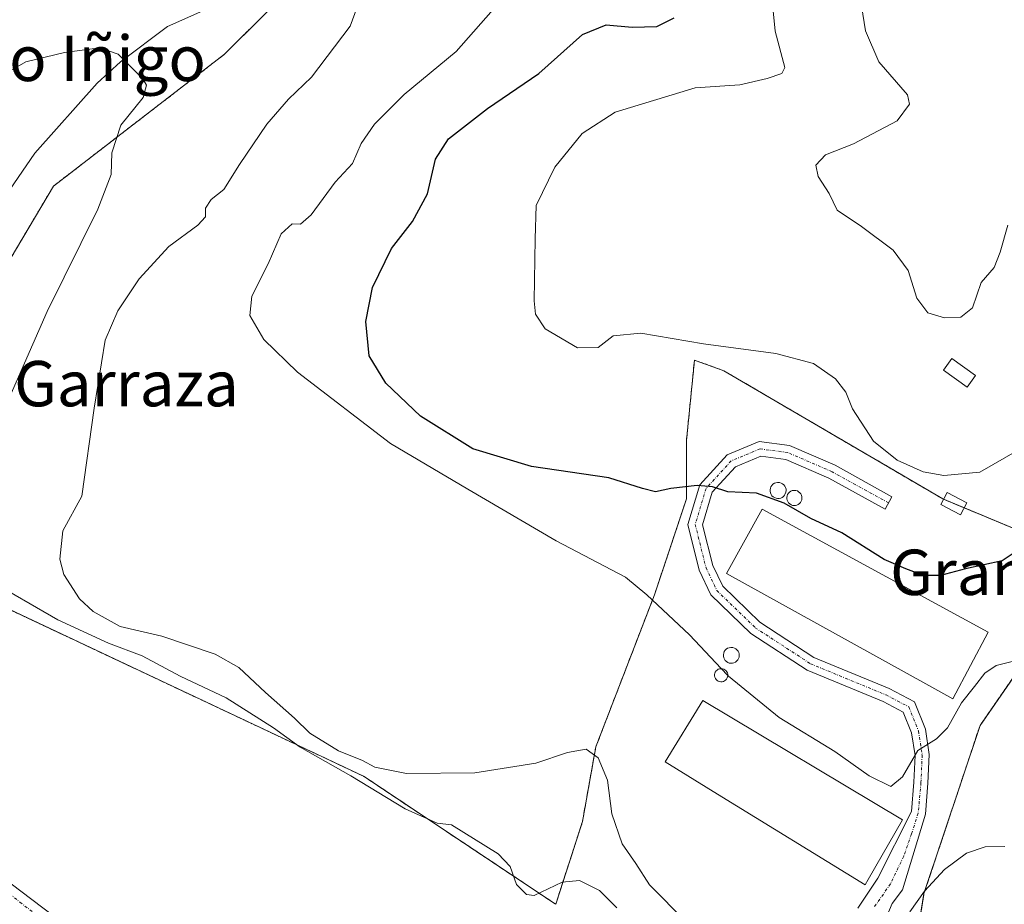
# Model space of a CAD drawing. Units: metres. Extents: x 573606 to 577056, y 4703375 to 4705725.
# Drawn here: x 574453 to 574627, y 4703553 to 4703709 of the extents above; entities that cross this region are included whole.
import ezdxf
from ezdxf.enums import TextEntityAlignment as Align

# ---------------------------------------------------------------- set-up
doc = ezdxf.new("R2010")
doc.units = ezdxf.units.M
doc.header["$MEASUREMENT"] = 0
for name, pattern in [('TRAZO_Y_PUNTO', [1, 0.5, -0.25, 0, -0.25]), ('TRAZOS', [0.75, 0.5, -0.25]), ('TRAZOSX2', [1.5, 1, -0.5])]:
    doc.linetypes.add(name, pattern=pattern)
for name, color, linetype, lineweight in [('Arbolado forestal', 92, 'TRAZOS', 0), ('Arbolado forestal CxS', 92, 'Continuous', 0), ('Camino', 19, 'Continuous', 0), ('Camino Cxs', 19, 'Continuous', 0), ('Camino eje', 39, 'TRAZO_Y_PUNTO', 13), ('Corriente natural lineal', 142, 'Continuous', 13), ('Cultivos herbáceos CxS', 92, 'Continuous', 0), ('Curva de nivel maestra', 36, 'Continuous', 30), ('Curva de nivel normal', 36, 'Continuous', 0), ('Depósito genérico', 232, 'Continuous', 0), ('Depósito genérico Cxs', 232, 'Continuous', 0), ('Edificación industrial', 135, 'Continuous', 13), ('Edificación industrial Cxs', 135, 'Continuous', 13), ('Edificación ligera', 1, 'Continuous', 0), ('Edificación ligera Cxs', 1, 'Continuous', 0), ('Núcleo urbano', 19, 'Continuous', 0), ('Núcleo urbano CxS', 19, 'Continuous', 0), ('Recinto industrial', 135, 'TRAZOSX2', 0), ('Recinto industrial CxS', 135, 'Continuous', 0), ('Texto cartográfico', 19, 'Continuous', 0)]:
    doc.layers.add(name, color=color, linetype=linetype, lineweight=lineweight)
doc.styles.add('Arial', font='txt', dxfattribs={"height": 0.2})

# ---------------------------------------------------------------- blocks, each defined once
blk = doc.blocks.new('*U156')
at = {"layer": 'Cultivos herbáceos CxS', "color": 92, "linetype": 'Continuous', "lineweight": 0}
blk.add_polyline3d([(574522.53, 4703735.74, 415.89), (574489.53, 4703702.94, 412.13), (574459.39, 4703679.7, 409.23), (574417.95, 4703609.96, 406.82), (574417.95, 4703609.96, 406.82), (574428.31, 4703602.33, 407.21), (574425.15, 4703594.91, 407.05), (574420.45, 4703579.39, 406.67), (574418.57, 4703569.51, 406.68), (574395.55, 4703530.99, 398.47), (574388.41, 4703535.55, 399.08), (574393.46, 4703545.26, 398.76), (574384.7, 4703555.41, 399.54), (574380.27, 4703567.24, 399.86), (574353.82, 4703577.73, 401.86), (574327.44, 4703596.95, 404.47), (574322.88, 4703588.3, 403.88), (574320.68, 4703584.13, 403.57), (574318.51, 4703581.27, 402.81), (574310.62, 4703586.39, 402.57), (574280.97, 4703605.65, 404.1), (574273.67, 4703610.39, 404.12)], dxfattribs=at)

msp = doc.modelspace()

# ---------------------------------------------------------------- linework, layer by layer
at = {"layer": 'Arbolado forestal', "color": 92, "linetype": 'TRAZOS', "lineweight": 0}
for points in [[(574428.3, 4703602.33, 407.21), (574417.95, 4703609.96, 406.82), (574459.39, 4703679.7, 409.23), (574489.53, 4703702.94, 412.13), (574522.53, 4703735.74, 415.89), (574533.46, 4703747.42, 417.19), (574542.96, 4703757.57, 418.56), (574583.48, 4703802.09, 421.61)], [(574633.06, 4703617.49, 424.26), (574619.9, 4703622.97, 427.57), (574616.3, 4703624.47, 428.19), (574616.13, 4703624.55, 428.22), (574577.55, 4703647.13, 428.21), (574572.38, 4703649.01, 427.45), (574572.08, 4703646.04, 426.69), (574570.97, 4703634.9, 425.84), (574570.97, 4703624.55, 424.61), (574569.38, 4703619.78, 423.89), (574565.32, 4703607.62, 420.09), (574554.98, 4703580.8, 415.31), (574552.63, 4703567.63, 413.08), (574548.03, 4703553.4, 409.17), (574547.92, 4703553.05, 409.14), (574547.79, 4703553.14, 409.14), (574514.05, 4703575.63, 411.17), (574433.15, 4703613.73, 407.24), (574431.31, 4703609.41, 407.15), (574430.4, 4703607.25, 407.19), (574428.3, 4703602.33, 407.21)], [(574604.65, 4703503.94, 406.72), (574612.83, 4703554.93, 414.89), (574622.71, 4703584.57, 418.73), (574631.17, 4703596.8, 419.89)]]:
    msp.add_polyline3d(points, dxfattribs=at)
at = {"layer": 'Arbolado forestal CxS', "color": 92, "linetype": 'Continuous', "lineweight": 0}
for points in [[(574633.06, 4703617.49, 424.26), (574616.13, 4703624.55, 428.22), (574577.55, 4703647.13, 428.21), (574572.38, 4703649.01, 427.45), (574572.08, 4703646.04, 426.69), (574570.97, 4703634.89, 425.84), (574570.97, 4703624.55, 424.61), (574569.38, 4703619.78, 423.89), (574565.32, 4703607.62, 420.09), (574554.98, 4703580.8, 415.31), (574552.63, 4703567.63, 413.08), (574548.03, 4703553.4, 409.17), (574547.92, 4703553.05, 409.14), (574547.79, 4703553.14, 409.14), (574514.05, 4703575.63, 411.17), (574433.15, 4703613.73, 407.24), (574431.32, 4703609.41, 407.15), (574430.4, 4703607.25, 407.19), (574428.31, 4703602.33, 407.21), (574417.95, 4703609.96, 406.82), (574459.39, 4703679.7, 409.23), (574489.53, 4703702.94, 412.13), (574522.53, 4703735.74, 415.89)], [(574639.77, 4703488.81, 409.6), (574604.65, 4703503.94, 406.72), (574612.83, 4703554.93, 414.89), (574622.71, 4703584.57, 418.73), (574631.17, 4703596.8, 419.89)]]:
    msp.add_polyline3d(points, dxfattribs=at)
at = {"layer": 'Camino', "color": 19, "linetype": 'Continuous', "lineweight": 0}
for points in [[(574601.18, 4703552.34, 414.99), (574604.68, 4703557.63, 415.77), (574610.64, 4703569.41, 417.56), (574611.05, 4703574.59, 418.82), (574611.25, 4703579.31, 419.63), (574610.66, 4703583.28, 420.39), (574609.19, 4703586.95, 421.03), (574605.63, 4703588.83, 421.55), (574592.24, 4703594.35, 422.12), (574582.3, 4703600.83, 422.42), (574575.28, 4703607.64, 422.62), (574573.23, 4703611.98, 422.85), (574571.21, 4703620.05, 423.94), (574573.29, 4703627, 424.94), (574578.12, 4703632.28, 425.68), (574583.76, 4703634.64, 426.06), (574589.14, 4703633.94, 426.43), (574597.18, 4703630.46, 427.38), (574607.19, 4703624.92, 427.83), (574605.98, 4703622.73, 427.61), (574596.08, 4703628.21, 427.16), (574588.47, 4703631.5, 426.35), (574584.1, 4703632.07, 425.98), (574579.59, 4703630.19, 425.57), (574575.52, 4703625.74, 424.77), (574573.8, 4703619.99, 423.91), (574575.59, 4703612.82, 422.85), (574577.35, 4703609.12, 422.85), (574583.87, 4703602.8, 422.51), (574593.41, 4703596.58, 422.37), (574606.69, 4703591.1, 421.65), (574611.17, 4703588.74, 420.95), (574613.09, 4703583.94, 420.12), (574613.76, 4703579.44, 419.5), (574613.54, 4703574.43, 418.62), (574613.11, 4703568.92, 417.4), (574609.02, 4703555.62, 415.5), (574607.22, 4703553.18, 415.34), (574604.99, 4703547.89, 414.44)], [(574351.23, 4703615.29, 406.35), (574357.42, 4703613.83, 406.13), (574364.32, 4703611.13, 406.11), (574373.55, 4703606.34, 406.11), (574400.01, 4703588.76, 406.27), (574416.14, 4703579.26, 406.65), (574425.77, 4703573.58, 406.65), (574442.06, 4703563.23, 406.58), (574445.67, 4703561.34, 406.61), (574450.01, 4703558.13, 406.52), (574463.1, 4703548.21, 406.43), (574471.55, 4703543.05, 406.37), (574488.85, 4703535.01, 406.04), (574496.9, 4703528.49, 405.49), (574503.6, 4703523.97, 405.29), (574505.93, 4703522.74, 405.21)]]:
    msp.add_polyline3d(points, dxfattribs=at)
at = {"layer": 'Camino Cxs', "color": 19, "linetype": 'Continuous', "lineweight": 0}
for points in [[(574601.18, 4703552.34, 414.99), (574604.68, 4703557.63, 415.77), (574610.64, 4703569.41, 417.56), (574611.05, 4703574.59, 418.82), (574611.25, 4703579.31, 419.63), (574610.66, 4703583.28, 420.39), (574609.19, 4703586.95, 421.03), (574605.63, 4703588.83, 421.55), (574592.24, 4703594.35, 422.12), (574582.3, 4703600.83, 422.42), (574575.28, 4703607.64, 422.62), (574573.23, 4703611.98, 422.85), (574571.21, 4703620.05, 423.94), (574573.29, 4703627, 424.94), (574578.12, 4703632.28, 425.68), (574583.76, 4703634.64, 426.06), (574589.14, 4703633.94, 426.43), (574597.18, 4703630.46, 427.38), (574607.19, 4703624.92, 427.83), (574605.98, 4703622.73, 427.61), (574596.08, 4703628.21, 427.16), (574588.47, 4703631.5, 426.35), (574584.1, 4703632.07, 425.98), (574579.59, 4703630.19, 425.57), (574575.52, 4703625.74, 424.77), (574573.8, 4703619.99, 423.91), (574575.59, 4703612.82, 422.85), (574577.35, 4703609.12, 422.85), (574583.87, 4703602.8, 422.51), (574593.41, 4703596.58, 422.37), (574606.69, 4703591.1, 421.65), (574611.17, 4703588.74, 420.95), (574613.09, 4703583.94, 420.12), (574613.76, 4703579.44, 419.5), (574613.54, 4703574.43, 418.62), (574613.11, 4703568.92, 417.4), (574609.02, 4703555.62, 415.5), (574607.22, 4703553.18, 415.34), (574604.99, 4703547.89, 414.44)], [(574450.01, 4703558.13, 406.52), (574463.1, 4703548.21, 406.43)]]:
    msp.add_polyline3d(points, dxfattribs=at)
at = {"layer": 'Camino eje', "color": 39, "linetype": 'TRAZO_Y_PUNTO', "lineweight": 13}
for points in [[(574606.58, 4703623.83, 427.67), (574596.63, 4703629.33, 427.24), (574588.8, 4703632.72, 426.38), (574583.93, 4703633.35, 426), (574578.85, 4703631.24, 425.61), (574574.41, 4703626.37, 424.86), (574572.5, 4703620.02, 423.93), (574574.41, 4703612.4, 422.87), (574576.31, 4703608.38, 422.85), (574583.09, 4703601.82, 422.47), (574592.82, 4703595.47, 422.25), (574606.16, 4703589.96, 421.6), (574610.18, 4703587.85, 420.97), (574611.87, 4703583.61, 420.2), (574612.51, 4703579.38, 419.53), (574612.3, 4703574.51, 418.67), (574611.81, 4703569.11, 417.61), (574610.63, 4703565.47, 416.92), (574609.26, 4703561.53, 416.26), (574606.93, 4703556.67, 415.75), (574604.13, 4703552.64, 415.19)], [(574450.81, 4703555.59, 406.49), (574453.47, 4703553.41, 406.48), (574459.53, 4703548.8, 406.42), (574465.1, 4703544.81, 406.39), (574472.25, 4703540.33, 406.34), (574480.76, 4703536.28, 406.21), (574487.42, 4703532.94, 405.95), (574495.2, 4703527.86, 405.5), (574500.12, 4703524.05, 405.3), (574506.79, 4703520.4, 405.18), (574512.82, 4703516.12, 405.05), (574513.78, 4703515.16, 405.02)]]:
    msp.add_polyline3d(points, dxfattribs=at)
at = {"layer": 'Corriente natural lineal', "color": 142, "linetype": 'Continuous', "lineweight": 13}
msp.add_polyline3d([(574496.69, 4703715.55, 412.02), (574479.45, 4703707.85, 410.61), (574471.22, 4703701.62, 409.89), (574467.09, 4703697.85, 409.18), (574456.09, 4703685.48, 408.93), (574447.22, 4703672.62, 407.78), (574440.31, 4703663.05, 407.31), (574427.6, 4703646.19, 405.39), (574422.07, 4703637.89, 404.25), (574418.84, 4703634.14, 404), (574415.57, 4703630.89, 403.36), (574409.79, 4703621.14, 404.68)], dxfattribs=at)
at = {"layer": 'Cultivos herbáceos CxS', "color": 92, "linetype": 'Continuous', "lineweight": 0}
msp.add_polyline3d([(574428.3, 4703602.33, 407.21), (574417.95, 4703609.96, 406.82), (574459.39, 4703679.7, 409.23), (574489.53, 4703702.94, 412.13), (574522.53, 4703735.74, 415.89), (574533.46, 4703747.42, 417.19), (574542.96, 4703757.57, 418.56), (574583.48, 4703802.09, 421.61)], dxfattribs=at)
at = {"layer": 'Curva de nivel maestra', "color": 36, "linetype": 'Continuous', "lineweight": 30}
msp.add_polyline3d([(574630.29, 4703616.06, 425), (574626.59, 4703613.63, 425), (574620.18, 4703612.23, 425), (574615.74, 4703611.05, 425), (574612.76, 4703611.02, 425), (574609.66, 4703612.18, 425), (574605.84, 4703613.86, 425), (574598.35, 4703618.54, 425), (574592.88, 4703621.06, 425), (574588.19, 4703623.79, 425), (574583.32, 4703625.53, 425), (574578.27, 4703625.79, 425), (574575.54, 4703626.64, 425), (574572.85, 4703626.87, 425), (574568.19, 4703626.39, 425), (574565.52, 4703625.8, 425), (574563.19, 4703626.34, 425), (574557.3, 4703628.26, 425), (574543.66, 4703630.23, 425), (574533.28, 4703633.38, 425), (574524.08, 4703639.15, 425), (574517.94, 4703644.92, 425), (574515.05, 4703649.78, 425), (574514.42, 4703655.79, 425), (574515.64, 4703661.8, 425), (574518.95, 4703668.69, 425), (574522.67, 4703673.44, 425), (574525.29, 4703678.35, 425), (574526.74, 4703684.44, 425), (574529, 4703688.04, 425), (574535.86, 4703693.37, 425), (574544.95, 4703699.54, 425), (574552.62, 4703706.4, 425), (574556.83, 4703708.1, 425), (574561.4, 4703707.69, 425), (574565.73, 4703707.86, 425), (574568.8, 4703709.34, 425)], dxfattribs=at)
at = {"layer": 'Curva de nivel normal', "color": 36, "linetype": 'Continuous', "lineweight": 0}
for points in [[(574514.71, 4703716.25, 415), (574511.68, 4703707.91, 415), (574504.87, 4703698.92, 415), (574500.82, 4703695.03, 415), (574496.97, 4703690.59, 415), (574492.16, 4703683.5, 415), (574489.42, 4703679.12, 415), (574487.19, 4703677.32, 415), (574486.2, 4703675.81, 415), (574486.17, 4703674.3, 415), (574484.84, 4703672.82, 415), (574479.71, 4703669.03, 415), (574474.51, 4703663.36, 415), (574470.7, 4703657.69, 415), (574468.47, 4703652.51, 415), (574466.57, 4703640.56, 415), (574464.36, 4703625, 415), (574461.05, 4703618.89, 415), (574460.49, 4703613.92, 415), (574461.19, 4703611.18, 415), (574463.98, 4703606.92, 415), (574466.39, 4703604.66, 415), (574471.11, 4703602.04, 415), (574478.48, 4703600.36, 415), (574487.86, 4703597.18, 415), (574492.07, 4703594.8, 415), (574496.75, 4703590.4, 415), (574501.88, 4703585.9, 415), (574504.56, 4703583.2, 415), (574509.63, 4703580.14, 415), (574513.88, 4703578.4, 415), (574516.04, 4703577.22, 415), (574521.61, 4703576.13, 415), (574533.65, 4703576.26, 415), (574544.4, 4703577.93, 415), (574549.98, 4703579.82, 415), (574553.28, 4703580.42, 415), (574555.42, 4703578.86, 415), (574557.07, 4703574.92, 415), (574557.82, 4703568.99, 415), (574559.62, 4703563.74, 415), (574562.03, 4703560.22, 415), (574564.47, 4703556.47, 415), (574570.9, 4703549.96, 415)], [(574577.1, 4703594.61, 420), (574571.52, 4703600.56, 420), (574564, 4703607.62, 420), (574560.22, 4703610.74, 420), (574547.98, 4703617.17, 420), (574532.41, 4703626.25, 420), (574518.78, 4703634.29, 420), (574502.41, 4703646.91, 420), (574496.44, 4703652.63, 420), (574494.01, 4703656.89, 420), (574494.34, 4703660.3, 420), (574497.23, 4703665.96, 420), (574499.52, 4703671.28, 420), (574501.43, 4703673.06, 420), (574502.92, 4703673, 420), (574504.81, 4703674.6, 420), (574509.05, 4703680.36, 420), (574512.12, 4703683.69, 420), (574513.62, 4703687.18, 420), (574515.94, 4703690.63, 420), (574521.2, 4703695.84, 420), (574530.39, 4703703.44, 420), (574537.76, 4703711.85, 420)], [(574586.04, 4703712.98, 430), (574586.57, 4703707.03, 430), (574588.33, 4703700.61, 430), (574587.77, 4703699.55, 430), (574585.2, 4703698.66, 430), (574580.35, 4703697.53, 430), (574572.5, 4703697.03, 430), (574558.37, 4703692.75, 430), (574552.6, 4703688.95, 430), (574547.73, 4703683.01, 430), (574544.47, 4703676.3, 430), (574544.29, 4703670.42, 430), (574544.12, 4703659.45, 430), (574544.34, 4703657.13, 430), (574546.06, 4703654.53, 430), (574551.77, 4703651.2, 430), (574555.4, 4703651.25, 430), (574558.02, 4703653.28, 430), (574562.9, 4703653.77, 430), (574573.99, 4703651.87, 430), (574586.74, 4703650.19, 430), (574593.35, 4703648.42, 430), (574597.26, 4703645.69, 430), (574599.07, 4703643.37, 430), (574600.24, 4703640.4, 430), (574603.96, 4703634.72, 430), (574608.13, 4703631.39, 430), (574612.66, 4703629.31, 430), (574616.32, 4703628.64, 430), (574622.66, 4703629.25, 430), (574629.31, 4703633.08, 430)], [(574601.56, 4703712.98, 435), (574602.5, 4703707.09, 435), (574604.89, 4703701.63, 435), (574609.9, 4703695.76, 435), (574610.28, 4703694.14, 435), (574608.09, 4703691.22, 435), (574600.41, 4703687.13, 435), (574595.49, 4703685.22, 435), (574593.76, 4703683.4, 435), (574594.19, 4703681.38, 435), (574596.11, 4703678.41, 435), (574597.52, 4703675.47, 435), (574601.84, 4703672.56, 435), (574607.4, 4703668.41, 435), (574610.02, 4703664.8, 435), (574611.56, 4703659.96, 435), (574613.53, 4703657.37, 435), (574616.44, 4703656.46, 435), (574619.33, 4703656.59, 435), (574621.36, 4703658.21, 435), (574622.91, 4703662.69, 435), (574625.18, 4703665.36, 435), (574626.25, 4703668.03, 435), (574627.59, 4703672.8, 435)], [(574451.72, 4703700.04, 410), (574454.53, 4703701.59, 410), (574461.34, 4703703.27, 410), (574467.54, 4703704.05, 410), (574470.77, 4703702.94, 410), (574475.13, 4703698.63, 410), (574475.8, 4703697.47, 410), (574475.17, 4703695.33, 410), (574471.26, 4703690.44, 410), (574469.66, 4703685.56, 410), (574469.57, 4703681.76, 410), (574467.22, 4703675.65, 410), (574458.29, 4703657.59, 410), (574450.27, 4703639.36, 410)], [(574447.7, 4703610.37, 410), (574460.17, 4703603.21, 410), (574469.07, 4703599.07, 410), (574475.02, 4703596.87, 410), (574481.73, 4703593.28, 410), (574489.85, 4703589.45, 410), (574498.18, 4703584.18, 410), (574502.89, 4703580.78, 410), (574511.82, 4703575.68, 410), (574521.37, 4703569.89, 410), (574527, 4703567.37, 410), (574529.52, 4703567.04, 410), (574537.77, 4703561.96, 410), (574539.86, 4703559.71, 410), (574541.01, 4703556.53, 410), (574542.74, 4703554.77, 410), (574544.09, 4703554.6, 410), (574549.08, 4703556.94, 410), (574552.09, 4703557.27, 410), (574555.62, 4703555.47, 410), (574558.69, 4703552.44, 410)], [(574628.36, 4703595.89, 420), (574625.54, 4703595.16, 420), (574623.57, 4703593.78, 420), (574621.76, 4703591.45, 420), (574619.44, 4703588.6, 420), (574616.98, 4703584.16, 420), (574615.05, 4703582.22, 420), (574611.74, 4703580.16, 420), (574609.04, 4703575.5, 420), (574606.96, 4703573.81, 420), (574603.16, 4703575.68, 420), (574597.14, 4703579.99, 420), (574587.29, 4703585.98, 420), (574578.36, 4703593.26, 420), (574578.25, 4703593.38, 420)], [(574578.25, 4703593.38, 420), (574577.1, 4703594.61, 420)], [(574610.36, 4703551.74, 415), (574612.91, 4703555.37, 415), (574616.43, 4703559.21, 415), (574620.34, 4703562.06, 415), (574623.63, 4703563.16, 415), (574627.07, 4703563.26, 415)]]:
    msp.add_polyline3d(points, dxfattribs=at)
at = {"layer": 'Depósito genérico', "color": 232, "linetype": 'Continuous', "lineweight": 0}
for points in [[(574587.3, 4703624.63, 427.98), (574587.03, 4703624.61, 428.39), (574586.75, 4703624.66, 428.92), (574586.48, 4703624.76, 429.58), (574586.24, 4703624.92, 430.41), (574586.03, 4703625.1, 431.34), (574585.87, 4703625.34, 431.63), (574585.76, 4703625.59, 431.89), (574585.71, 4703625.88, 432.43), (574585.69, 4703626.16, 432.13), (574585.76, 4703626.43, 431.49), (574585.85, 4703626.69, 430.86), (574586.01, 4703626.92, 430.37), (574586.21, 4703627.13, 429.26), (574586.46, 4703627.29, 428.4), (574586.71, 4703627.38, 427.86), (574587, 4703627.43, 427.46), (574587.11, 4703627.44, 427.34), (574587.38, 4703627.41, 427.11), (574587.66, 4703627.32, 426.89), (574587.91, 4703627.19, 426.61), (574588.12, 4703627.01, 426.71), (574588.3, 4703626.8, 427.17), (574588.42, 4703626.54, 427.65), (574588.51, 4703626.26, 428.16), (574588.51, 4703625.99, 428.4), (574588.48, 4703625.71, 428.35), (574588.39, 4703625.43, 428.06), (574588.25, 4703625.19, 427.6), (574588.06, 4703624.98, 426.95), (574587.83, 4703624.81, 427.11), (574587.57, 4703624.69, 427.56), (574587.3, 4703624.63, 427.98)], [(574590.17, 4703623.36, 431.22), (574589.91, 4703623.35, 431.33), (574589.64, 4703623.4, 430.75), (574589.39, 4703623.5, 430.34), (574589.17, 4703623.64, 430.09), (574588.96, 4703623.82, 429.91), (574588.82, 4703624.05, 429.88), (574588.71, 4703624.29, 429.45), (574588.65, 4703624.55, 429.2), (574588.64, 4703624.81, 429.11), (574588.69, 4703625.08, 429.25), (574588.8, 4703625.32, 429.62), (574588.94, 4703625.55, 430.12), (574589.13, 4703625.74, 430.82), (574589.37, 4703625.88, 431.73), (574589.62, 4703625.99, 432.69), (574589.87, 4703626.03, 433.55), (574589.98, 4703626.03, 433.97), (574590.25, 4703626, 433.26), (574590.51, 4703625.93, 432.32), (574590.73, 4703625.8, 431.52), (574590.94, 4703625.63, 430.76), (574591.1, 4703625.42, 430.17), (574591.23, 4703625.18, 429.7), (574591.3, 4703624.92, 429.43), (574591.32, 4703624.66, 429.35), (574591.28, 4703624.39, 429.48), (574591.19, 4703624.13, 429.79), (574591.07, 4703623.9, 430.04), (574590.89, 4703623.71, 430.25), (574590.67, 4703623.55, 430.52), (574590.42, 4703623.44, 430.87), (574590.17, 4703623.36, 431.22)], [(574579.07, 4703595.56, 426.95), (574578.78, 4703595.56, 426.93), (574578.51, 4703595.59, 427.02), (574578.25, 4703595.69, 427.34), (574578.01, 4703595.84, 427.86), (574577.8, 4703596.04, 427.75), (574577.64, 4703596.26, 427.25), (574577.53, 4703596.52, 426.9), (574577.48, 4703596.8, 426.75), (574577.48, 4703597.08, 426.78), (574577.53, 4703597.36, 426.99), (574577.63, 4703597.61, 427.4), (574577.78, 4703597.84, 428.01), (574577.98, 4703598.05, 428.67), (574578.21, 4703598.19, 428.23), (574578.48, 4703598.3, 427.81), (574578.76, 4703598.34, 427.61), (574578.87, 4703598.35, 427.55), (574579.14, 4703598.33, 427.54), (574579.42, 4703598.24, 427.74), (574579.66, 4703598.1, 428.08), (574579.87, 4703597.93, 428.31), (574580.05, 4703597.71, 428.14), (574580.17, 4703597.46, 427.8), (574580.25, 4703597.19, 427.58), (574580.26, 4703596.91, 427.56), (574580.23, 4703596.64, 427.67), (574580.14, 4703596.37, 427.96), (574580.01, 4703596.13, 428.36), (574579.81, 4703595.92, 428.14), (574579.58, 4703595.75, 427.59), (574579.33, 4703595.63, 427.19), (574579.07, 4703595.56, 426.95)], [(574577.25, 4703592.3, 421), (574577.01, 4703592.29, 421.01), (574576.78, 4703592.32, 421.13), (574576.56, 4703592.4, 421.43), (574576.37, 4703592.54, 422), (574576.21, 4703592.69, 422.68), (574576.07, 4703592.88, 423.61), (574575.98, 4703593.09, 424.57), (574575.93, 4703593.33, 425.5), (574575.93, 4703593.56, 426.47), (574575.96, 4703593.79, 427.53), (574576.05, 4703594, 428.37), (574576.19, 4703594.19, 427.35), (574576.35, 4703594.35, 426.54), (574576.55, 4703594.49, 425.86), (574576.77, 4703594.57, 425.39), (574577, 4703594.6, 425.03), (574577.09, 4703594.61, 424.9), (574577.32, 4703594.59, 424.55), (574577.53, 4703594.52, 424.1), (574577.74, 4703594.41, 423.45), (574577.93, 4703594.26, 422.56), (574578.07, 4703594.07, 421.73), (574578.17, 4703593.88, 421.48), (574578.23, 4703593.64, 421.41), (574578.25, 4703593.41, 421.33), (574578.21, 4703593.18, 421.24), (574578.14, 4703592.97, 421.15), (574578.03, 4703592.76, 421.05), (574577.87, 4703592.59, 421.08), (574577.69, 4703592.46, 421.08), (574577.48, 4703592.35, 421.03), (574577.25, 4703592.3, 421)]]:
    msp.add_polyline3d(points, dxfattribs=at)
at = {"layer": 'Depósito genérico Cxs', "color": 232, "linetype": 'Continuous', "lineweight": 0}
for points in [[(574587.3, 4703624.63, 427.98), (574587.03, 4703624.61, 428.39), (574586.75, 4703624.66, 428.92), (574586.48, 4703624.76, 429.58), (574586.24, 4703624.92, 430.41), (574586.03, 4703625.1, 431.34), (574585.87, 4703625.34, 431.63), (574585.76, 4703625.59, 431.89), (574585.71, 4703625.88, 432.43), (574585.69, 4703626.16, 432.13), (574585.76, 4703626.43, 431.49), (574585.85, 4703626.69, 430.86), (574586.01, 4703626.92, 430.37), (574586.21, 4703627.13, 429.26), (574586.46, 4703627.29, 428.4), (574586.71, 4703627.38, 427.86), (574587, 4703627.43, 427.46), (574587.11, 4703627.44, 427.34), (574587.38, 4703627.41, 427.11), (574587.66, 4703627.32, 426.89), (574587.91, 4703627.19, 426.61), (574588.12, 4703627.01, 426.71), (574588.3, 4703626.8, 427.17), (574588.42, 4703626.54, 427.65), (574588.51, 4703626.26, 428.16), (574588.51, 4703625.99, 428.4), (574588.48, 4703625.71, 428.35), (574588.39, 4703625.43, 428.06), (574588.25, 4703625.19, 427.6), (574588.06, 4703624.98, 426.95), (574587.83, 4703624.81, 427.11), (574587.57, 4703624.69, 427.56), (574587.3, 4703624.63, 427.98)], [(574590.17, 4703623.36, 431.22), (574589.91, 4703623.35, 431.33), (574589.64, 4703623.4, 430.75), (574589.39, 4703623.5, 430.35), (574589.17, 4703623.64, 430.09), (574588.96, 4703623.82, 429.91), (574588.82, 4703624.05, 429.88), (574588.71, 4703624.29, 429.45), (574588.65, 4703624.55, 429.2), (574588.64, 4703624.81, 429.11), (574588.69, 4703625.08, 429.25), (574588.8, 4703625.32, 429.62), (574588.94, 4703625.55, 430.12), (574589.13, 4703625.74, 430.82), (574589.37, 4703625.88, 431.73), (574589.62, 4703625.99, 432.69), (574589.87, 4703626.03, 433.55), (574589.98, 4703626.03, 433.97), (574590.25, 4703626, 433.26), (574590.51, 4703625.93, 432.32), (574590.73, 4703625.8, 431.52), (574590.94, 4703625.63, 430.76), (574591.1, 4703625.42, 430.17), (574591.23, 4703625.18, 429.7), (574591.3, 4703624.92, 429.43), (574591.32, 4703624.66, 429.35), (574591.28, 4703624.39, 429.48), (574591.19, 4703624.13, 429.79), (574591.07, 4703623.9, 430.04), (574590.89, 4703623.71, 430.25), (574590.67, 4703623.55, 430.52), (574590.42, 4703623.44, 430.87), (574590.17, 4703623.36, 431.22)], [(574579.07, 4703595.56, 426.95), (574578.78, 4703595.56, 426.93), (574578.51, 4703595.59, 427.02), (574578.25, 4703595.69, 427.35), (574578.01, 4703595.84, 427.86), (574577.8, 4703596.04, 427.75), (574577.64, 4703596.26, 427.25), (574577.53, 4703596.52, 426.9), (574577.48, 4703596.8, 426.75), (574577.48, 4703597.08, 426.78), (574577.53, 4703597.36, 426.99), (574577.63, 4703597.61, 427.4), (574577.78, 4703597.84, 428.01), (574577.98, 4703598.05, 428.67), (574578.21, 4703598.19, 428.23), (574578.48, 4703598.3, 427.81), (574578.76, 4703598.34, 427.61), (574578.87, 4703598.35, 427.55), (574579.14, 4703598.33, 427.54), (574579.42, 4703598.24, 427.73), (574579.66, 4703598.1, 428.08), (574579.87, 4703597.93, 428.31), (574580.05, 4703597.71, 428.14), (574580.17, 4703597.46, 427.8), (574580.25, 4703597.19, 427.58), (574580.26, 4703596.91, 427.56), (574580.23, 4703596.64, 427.67), (574580.14, 4703596.37, 427.96), (574580.01, 4703596.13, 428.36), (574579.81, 4703595.92, 428.15), (574579.58, 4703595.75, 427.59), (574579.33, 4703595.63, 427.19), (574579.07, 4703595.56, 426.95)], [(574577.25, 4703592.3, 421), (574577.01, 4703592.29, 421.01), (574576.78, 4703592.32, 421.13), (574576.56, 4703592.4, 421.43), (574576.37, 4703592.54, 422), (574576.21, 4703592.69, 422.68), (574576.07, 4703592.88, 423.61), (574575.98, 4703593.09, 424.58), (574575.93, 4703593.33, 425.5), (574575.93, 4703593.56, 426.47), (574575.96, 4703593.79, 427.53), (574576.05, 4703594, 428.37), (574576.19, 4703594.19, 427.35), (574576.35, 4703594.35, 426.54), (574576.55, 4703594.49, 425.86), (574576.77, 4703594.57, 425.39), (574577, 4703594.6, 425.03), (574577.09, 4703594.61, 424.9), (574577.32, 4703594.59, 424.55), (574577.53, 4703594.52, 424.1), (574577.74, 4703594.41, 423.45), (574577.93, 4703594.26, 422.56), (574578.07, 4703594.07, 421.73), (574578.17, 4703593.88, 421.48), (574578.23, 4703593.64, 421.41), (574578.25, 4703593.41, 421.33), (574578.21, 4703593.18, 421.24), (574578.14, 4703592.97, 421.15), (574578.03, 4703592.76, 421.05), (574577.87, 4703592.59, 421.08), (574577.69, 4703592.46, 421.09), (574577.48, 4703592.35, 421.03), (574577.25, 4703592.3, 421)]]:
    msp.add_polyline3d(points, close=True, dxfattribs=at)
at = {"layer": 'Edificación industrial', "color": 135, "linetype": 'Continuous', "lineweight": 13}
for points in [[(574620.36, 4703623.86, 429.81), (574619.26, 4703621.73, 429.13), (574615.82, 4703623.54, 429.14), (574616.92, 4703625.66, 429.99), (574620.36, 4703623.86, 429.81)], [(574624.16, 4703601.05, 431.77), (574617.89, 4703589.3, 428.96), (574613.14, 4703591.92, 431.96), (574578.01, 4703611.38, 429.66), (574584.32, 4703622.75, 429.68), (574624.16, 4703601.05, 431.77)], [(574603, 4703557.42, 422.44), (574602.46, 4703556.48, 417.94), (574576.44, 4703572.48, 425.1), (574567.21, 4703578.16, 424.87), (574573.86, 4703588.98, 424.9), (574609.05, 4703567.97, 421.3), (574603, 4703557.42, 422.44)]]:
    msp.add_polyline3d(points, dxfattribs=at)
at = {"layer": 'Edificación industrial Cxs', "color": 135, "linetype": 'Continuous', "lineweight": 13}
for points in [[(574620.36, 4703623.86, 429.81), (574619.26, 4703621.73, 429.13), (574615.82, 4703623.54, 429.14), (574616.92, 4703625.66, 429.99), (574620.36, 4703623.86, 429.81)], [(574624.16, 4703601.05, 431.77), (574617.89, 4703589.3, 428.96), (574613.14, 4703591.92, 431.96), (574578.01, 4703611.38, 429.66), (574584.32, 4703622.75, 429.68), (574624.16, 4703601.05, 431.77)], [(574603, 4703557.42, 422.44), (574602.46, 4703556.48, 417.94), (574576.44, 4703572.48, 425.1), (574567.21, 4703578.16, 424.87), (574573.86, 4703588.98, 424.9), (574609.05, 4703567.97, 421.3), (574603, 4703557.42, 422.44)]]:
    msp.add_polyline3d(points, close=True, dxfattribs=at)
at = {"layer": 'Edificación ligera', "color": 1, "linetype": 'Continuous', "lineweight": 0}
msp.add_polyline3d([(574621.92, 4703646.29, 437.61), (574620.46, 4703644.25, 437.37), (574616.28, 4703647.26, 436.11), (574617.73, 4703649.29, 435.44), (574621.92, 4703646.29, 437.61)], dxfattribs=at)
at = {"layer": 'Edificación ligera Cxs', "color": 1, "linetype": 'Continuous', "lineweight": 0}
msp.add_polyline3d([(574621.92, 4703646.29, 437.61), (574620.46, 4703644.25, 437.37), (574616.28, 4703647.26, 436.11), (574617.73, 4703649.29, 435.44), (574621.92, 4703646.29, 437.61)], close=True, dxfattribs=at)
at = {"layer": 'Núcleo urbano', "color": 19, "linetype": 'Continuous', "lineweight": 0}
for points in [[(574633.06, 4703617.49, 424.26), (574619.9, 4703622.97, 427.57), (574616.3, 4703624.47, 428.19), (574616.13, 4703624.55, 428.22), (574577.55, 4703647.13, 428.21), (574572.38, 4703649.01, 427.45), (574572.08, 4703646.04, 426.69), (574570.97, 4703634.9, 425.84), (574570.97, 4703624.55, 424.61), (574569.38, 4703619.78, 423.89), (574565.32, 4703607.62, 420.09), (574554.98, 4703580.8, 415.31), (574552.63, 4703567.63, 413.08), (574548.03, 4703553.4, 409.17), (574547.92, 4703553.05, 409.14), (574547.79, 4703553.14, 409.14), (574514.05, 4703575.63, 411.17), (574433.15, 4703613.73, 407.24), (574431.31, 4703609.41, 407.15), (574430.4, 4703607.25, 407.19), (574428.3, 4703602.33, 407.21)], [(574604.65, 4703503.94, 406.72), (574612.83, 4703554.93, 414.89), (574622.71, 4703584.57, 418.73), (574631.17, 4703596.8, 419.89)]]:
    msp.add_polyline3d(points, dxfattribs=at)
at = {"layer": 'Núcleo urbano CxS', "color": 19, "linetype": 'Continuous', "lineweight": 0}
for points in [[(574433.15, 4703613.73, 407.24), (574514.05, 4703575.63, 411.17), (574547.79, 4703553.14, 409.14), (574547.92, 4703553.05, 409.14), (574548.03, 4703553.4, 409.17), (574552.63, 4703567.63, 413.08), (574554.98, 4703580.8, 415.31), (574565.32, 4703607.62, 420.09), (574569.38, 4703619.78, 423.89), (574570.97, 4703624.55, 424.61), (574570.97, 4703634.89, 425.84), (574572.08, 4703646.04, 426.69), (574572.38, 4703649.01, 427.45), (574577.55, 4703647.13, 428.21), (574616.13, 4703624.55, 428.22), (574633.06, 4703617.49, 424.26)], [(574631.17, 4703596.8, 419.89), (574622.71, 4703584.57, 418.73), (574612.83, 4703554.93, 414.89), (574604.65, 4703503.94, 406.72), (574604.65, 4703503.94, 406.72), (574600.19, 4703476.11, 402.67), (574613.94, 4703469.54, 404.04), (574600.8, 4703442.05, 400.04), (574620.14, 4703426.21, 400.63), (574618.96, 4703424.29, 400.05), (574617.78, 4703422.37, 399.66), (574611.06, 4703409.84, 398.43), (574607.98, 4703402.89, 397.67), (574573.32, 4703419.94, 398.06), (574571.29, 4703421.07, 398.11), (574538.04, 4703439.69, 398.91), (574514.52, 4703452.39, 398.73), (574410.45, 4703521.09, 398.89)]]:
    msp.add_polyline3d(points, dxfattribs=at)
at = {"layer": 'Recinto industrial', "color": 135, "linetype": 'TRAZOSX2', "lineweight": 0}
for points in [[(574419.99, 4703576.99, 406.64), (574420.45, 4703579.39, 406.67), (574425.15, 4703594.91, 407.05), (574428.31, 4703602.33, 407.21), (574430.4, 4703607.25, 407.19), (574431.32, 4703609.41, 407.15), (574433.15, 4703613.73, 407.24), (574514.05, 4703575.63, 411.17), (574547.79, 4703553.14, 409.14), (574547.92, 4703553.05, 409.14), (574548.03, 4703553.4, 409.17), (574552.63, 4703567.63, 413.08), (574554.98, 4703580.8, 415.31), (574565.32, 4703607.62, 420.09), (574569.38, 4703619.78, 423.89), (574570.97, 4703624.55, 424.61), (574570.97, 4703634.89, 425.84), (574572.08, 4703646.04, 426.69), (574572.38, 4703649.01, 427.45), (574577.55, 4703647.13, 428.21), (574616.13, 4703624.55, 428.22), (574616.3, 4703624.47, 428.19)], [(574616.3, 4703624.47, 428.19), (574619.9, 4703622.97, 427.57)], [(574619.9, 4703622.97, 427.57), (574633.06, 4703617.49, 424.26), (574631.17, 4703596.8, 419.89), (574622.71, 4703584.57, 418.73), (574612.83, 4703554.93, 414.89)], [(574612.83, 4703554.93, 414.89), (574600.19, 4703476.11, 402.67)]]:
    msp.add_polyline3d(points, dxfattribs=at)
at = {"layer": 'Recinto industrial CxS', "color": 135, "linetype": 'Continuous', "lineweight": 0}
for points in [[(574433.15, 4703613.73, 407.24), (574514.05, 4703575.63, 411.17), (574547.79, 4703553.14, 409.14), (574547.92, 4703553.05, 409.14), (574548.03, 4703553.4, 409.17), (574552.63, 4703567.63, 413.08), (574554.98, 4703580.8, 415.31), (574565.32, 4703607.62, 420.09), (574569.38, 4703619.78, 423.89), (574570.97, 4703624.55, 424.61), (574570.97, 4703634.89, 425.84), (574572.08, 4703646.04, 426.69), (574572.38, 4703649.01, 427.45), (574577.55, 4703647.13, 428.21), (574616.13, 4703624.55, 428.22), (574633.06, 4703617.49, 424.26)], [(574631.17, 4703596.8, 419.89), (574622.71, 4703584.57, 418.73), (574612.83, 4703554.93, 414.89), (574612.83, 4703554.93, 414.89), (574600.19, 4703476.11, 402.67), (574613.94, 4703469.54, 404.04), (574600.8, 4703442.05, 400.04), (574620.14, 4703426.21, 400.63), (574618.96, 4703424.29, 400.05), (574617.78, 4703422.37, 399.66), (574611.06, 4703409.84, 398.43), (574607.98, 4703402.89, 397.67), (574573.32, 4703419.94, 398.06), (574571.29, 4703421.07, 398.11), (574538.04, 4703439.69, 398.9), (574514.52, 4703452.39, 398.73), (574410.45, 4703521.09, 398.89)]]:
    msp.add_polyline3d(points, dxfattribs=at)

# ---------------------------------------------------------------- block references
at = {"layer": 'Cultivos herbáceos CxS', "color": 92, "linetype": 'Continuous', "lineweight": 0}
msp.add_blockref('*U156', (0, 0), dxfattribs=at)

# ---------------------------------------------------------------- texts
at = {"layer": 'Texto cartográfico', "color": 19, "linetype": 'Continuous', "lineweight": 0, "style": 'Arial'}
for s, p in [('Granja de Benito Iñigo', (574429.71, 4703702.21)), ('Granja de Antonio Garraza', (574425.17, 4703644.86)), ('Granja de Andrés Ramos', (574668.96, 4703611.59))]:
    msp.add_text(s, height=8, dxfattribs=at).set_placement(p, align=Align.MIDDLE_CENTER)

doc.saveas('drawing.dxf')
